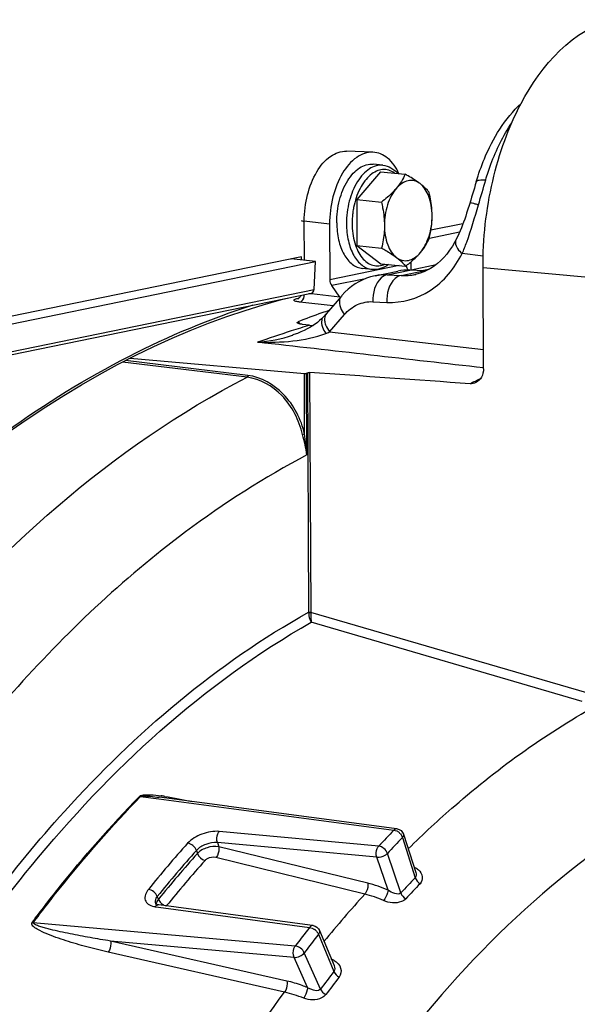
# Model space of a CAD drawing. Units: millimetres. Extents: x 0 to 594, y 0 to 420.
# Drawn here: x 162 to 169, y 73 to 85 of the extents above; entities that cross this region are included whole.
import ezdxf

# ---------------------------------------------------------------- set-up
doc = ezdxf.new("R2010")
doc.units = ezdxf.units.MM
doc.header["$LTSCALE"] = 32.67
doc.layers.get('0').update_dxf_attribs({"linetype": 'CONTINUOUS'})
doc.layers.add('SOLIDES', color=7, linetype='CONTINUOUS')

msp = doc.modelspace()

# ---------------------------------------------------------------- linework, layer by layer
at = {"color": 7, "linetype": 'CONTINUOUS'}
for p, q in [((166.176558, 83.303464), (166.055662, 83.315972)), ((166.147298, 83.223811), (165.852663, 82.877652)), ((166.147298, 83.223811), (166.453842, 83.192097)), ((165.852663, 82.877652), (166.159207, 82.845937)), ((165.852663, 82.877652), (165.85533, 82.306587)), ((165.85533, 82.306587), (166.161874, 82.274873)), ((165.85533, 82.306587), (166.152634, 82.081681)), ((166.042777, 82.010366), (165.921882, 82.022874)), ((166.152634, 82.081681), (166.459178, 82.049967)), ((164.243162, 75.345534), (163.399038, 75.457024)), ((163.399038, 75.457024), (163.400245, 75.456864)), ((164.26474, 75.342684), (164.243162, 75.345534)), ((166.316541, 75.071548), (164.26474, 75.342684)), ((166.353002, 75.066729), (166.316541, 75.071548)), ((166.435133, 74.997778), (166.58536, 74.523094)), ((163.357692, 74.131339), (163.356777, 74.131848)), ((163.363317, 74.128664), (163.357692, 74.131339)), ((165.269415, 73.869424), (163.394458, 74.120823)), ((165.310503, 73.863913), (165.269415, 73.869424)), ((165.389595, 73.803077), (165.570155, 73.367271))]:
    msp.add_line(p, q, dxfattribs=at)
at = {"color": 9, "linetype": 'CONTINUOUS'}
for p, q in [((163.1686, 75.466649), (163.396332, 75.436552)), ((163.396332, 75.436552), (166.313793, 75.050764)), ((166.125032, 74.851209), (164.145366, 75.033379)), ((166.42039, 74.959267), (166.578923, 74.458376)), ((164.122473, 74.89448), (164.13966, 74.844223)), ((166.101985, 74.712119), (164.122473, 74.89448)), ((165.988987, 74.391409), (164.13966, 74.844223)), ((163.861025, 74.797781), (163.873918, 74.76008)), ((165.952793, 74.255564), (164.103618, 74.708536)), ((166.241115, 74.30478), (166.101985, 74.712119)), ((166.40038, 74.269625), (166.232625, 74.760765)), ((163.390181, 74.191751), (163.375464, 74.227309)), ((163.349809, 74.0987), (163.390753, 74.093207)), ((163.390753, 74.093207), (165.26568, 73.84158)), ((165.088525, 73.611229), (161.834764, 73.899562)), ((165.377807, 73.756463), (165.569602, 73.293567)), ((164.984128, 73.176204), (162.794337, 73.672548)), ((165.074258, 73.470201), (162.794337, 73.672548)), ((164.956594, 73.038415), (162.76697, 73.534972)), ((165.240506, 73.095623), (165.074258, 73.470201)), ((165.402038, 73.075687), (165.201586, 73.527326))]:
    msp.add_line(p, q, dxfattribs=at)
for points in [[(163.1686, 75.466649), (163.167107, 75.46683), (163.165605, 75.46704), (163.164096, 75.467278), (163.162579, 75.467543), (163.161056, 75.467837), (163.159527, 75.468159), (163.157992, 75.468508), (163.156452, 75.468886), (163.154907, 75.46929)], [(161.834764, 73.899562), (161.833269, 73.89974), (161.831763, 73.899944), (161.830246, 73.900173), (161.82872, 73.900428), (161.827185, 73.900708), (161.825642, 73.901013), (161.82409, 73.901343), (161.822531, 73.901698), (161.820966, 73.902078)]]:
    msp.add_lwpolyline(points, dxfattribs=at)
at = {"color": 7, "linetype": 'CONTINUOUS'}
for points in [[(163.356777, 74.131848), (163.353813, 74.133707), (163.351595, 74.135449), (163.350773, 74.136302), (163.350929, 74.136121), (163.351561, 74.134911)], [(163.394419, 74.120828), (163.39053, 74.121394), (163.380032, 74.123418), (163.37081, 74.125928), (163.363317, 74.128664)]]:
    msp.add_lwpolyline(points, dxfattribs=at)
at = {"color": 9, "linetype": 'CONTINUOUS'}
for centre, radius, start, end in [((166.807339, 82.58515), 1.012465, 168.9924427, 172.3297202), ((166.810512, 82.584173), 1.015726, 175.5648133, 178.7041034), ((166.817756, 82.583657), 1.022987, 172.3246818, 175.5673742), ((166.792287, 82.584612), 0.997495, 178.7056306, 180.2652468), ((163.071305, 72.824067), 2.674293, 81.4661569, 82.4196356), ((176.740444, 64.998979), 14.482866, 136.0487074, 137.1354141), ((176.792032, 64.960514), 14.406458, 136.0487074, 137.1354141), ((166.278731, 74.904248), 0.152853, 39.6483022, 55.191231), ((166.305083, 74.921014), 0.121527, 22.7266, 27.2495367), ((166.31706, 74.926003), 0.108552, 17.8439111, 22.7398352), ((175.460429, 64.427313), 15.699839, 138.2227582, 140.9713276), ((175.50772, 64.392751), 15.617623, 138.2227469, 140.9713429), ((175.493066, 64.380344), 15.580229, 138.2246216, 140.9694642), ((175.52636, 64.348577), 15.497685, 138.2246466, 140.9694392), ((165.898725, 73.234091), 1.511631, 63.4605007, 63.901909), ((176.62277, 64.778921), 13.948861, 136.058429, 137.1256576), ((176.63562, 64.75009), 13.883791, 136.0584464, 137.125675), ((177.246035, 64.013236), 15.246068, 137.7937614, 140.7126182), ((163.384201, 74.356491), 0.260075, 258.549175, 262.4011699), ((178.769318, 63.273108), 17.147619, 141.9518845, 142.9228704), ((178.810202, 63.243748), 17.057151, 141.9518845, 142.9228704), ((165.230882, 73.680023), 0.166897, 43.9247204, 54.5999159), ((165.281519, 73.715944), 0.104466, 22.8216059, 27.6954516), ((164.844477, 71.887819), 1.706747, 65.288797, 66.0694049), ((165.475201, 73.258317), 0.198079, 60.4236912, 65.2993942), ((178.576801, 63.116808), 16.515255, 141.9605731, 142.9141548), ((178.580574, 63.095606), 16.438323, 141.9605865, 142.9141683)]:
    msp.add_arc(centre, radius, start, end, dxfattribs=at)
at = {"color": 7, "linetype": 'CONTINUOUS'}
for points, knots in [([(165.604012, 82.590608), (165.603572, 82.684776), (165.626122, 82.867094), (165.708301, 83.075159), (165.804284, 83.20461), (165.882754, 83.273099), (165.967867, 83.313413), (166.0277, 83.318863), (166.05564, 83.315974)], [0, 0, 0, 0, 0.300959337, 0.580620772, 0.703638246, 0.813024724, 0.910229448, 1, 1, 1, 1]), ([(166.176558, 83.303464), (166.211625, 83.299836), (166.282825, 83.276643), (166.339624, 83.229047), (166.364644, 83.201343)], [0, 0, 0, 0, 0.485703815, 1, 1, 1, 1]), ([(166.453842, 83.192097), (166.440305, 83.161691), (166.407831, 83.09959), (166.366206, 83.043124), (166.342518, 83.015293)], [0, 0, 0, 0, 0.476628438, 1, 1, 1, 1]), ([(166.638487, 83.07592), (166.625352, 83.085856), (166.566052, 83.128067), (166.503093, 83.164848), (166.453842, 83.192097)], [0, 0, 0, 0, 0.226366457, 1, 1, 1, 1]), ([(166.342518, 83.015293), (166.329754, 83.000298), (166.273411, 82.938874), (166.20948, 82.884878), (166.159207, 82.845937)], [0, 0, 0, 0, 0.236442824, 1, 1, 1, 1]), ([(166.342518, 83.015293), (166.318829, 82.987463), (166.276449, 82.922269), (166.214794, 82.770727), (166.196132, 82.642776), (166.196534, 82.556681)], [0, 0, 0, 0, 0.224090039, 0.472102743, 1, 1, 1, 1]), ([(166.638487, 83.07592), (166.617322, 83.091931), (166.569299, 83.116502), (166.486708, 83.117197), (166.407274, 83.081028), (166.363198, 83.03959), (166.342518, 83.015293)], [0, 0, 0, 0, 0.237529124, 0.466329585, 0.714420533, 1, 1, 1, 1]), ([(166.751145, 82.967191), (166.744242, 82.976129), (166.71084, 83.016393), (166.671173, 83.051194), (166.638487, 83.07592)], [0, 0, 0, 0, 0.216017213, 1, 1, 1, 1]), ([(166.788472, 82.677935), (166.788276, 82.720064), (166.781628, 82.801629), (166.745862, 82.942097), (166.689723, 83.037161), (166.638487, 83.07592)], [0, 0, 0, 0, 0.289695092, 0.558233676, 1, 1, 1, 1]), ([(166.788472, 82.677935), (166.788359, 82.70217), (166.784531, 82.799515), (166.767817, 82.896005), (166.751145, 82.967191)], [0, 0, 0, 0, 0.248957865, 1, 1, 1, 1]), ([(166.159207, 82.845937), (166.164775, 82.82216), (166.18516, 82.727023), (166.196193, 82.629585), (166.196534, 82.556681)], [0, 0, 0, 0, 0.250917203, 1, 1, 1, 1]), ([(166.642489, 82.219323), (166.666177, 82.247154), (166.708557, 82.312348), (166.770212, 82.463889), (166.788875, 82.591841), (166.788472, 82.677935)], [0, 0, 0, 0, 0.224090039, 0.472102743, 1, 1, 1, 1]), ([(166.753813, 82.396127), (166.759188, 82.418871), (166.779042, 82.51151), (166.788806, 82.606546), (166.788472, 82.677935)], [0, 0, 0, 0, 0.246632161, 1, 1, 1, 1]), ([(165.604012, 82.590608), (165.604347, 82.518832), (165.61832, 82.382974), (165.673155, 82.226359), (165.738534, 82.128327), (165.793484, 82.073702), (165.855041, 82.036803), (165.899857, 82.025152), (165.921904, 82.022872)], [0, 0, 0, 0, 0.306055388, 0.577806968, 0.697343311, 0.805881271, 0.905486552, 1, 1, 1, 1]), ([(166.196534, 82.556681), (166.196646, 82.532625), (166.193843, 82.437816), (166.178139, 82.343703), (166.161874, 82.274873)], [0, 0, 0, 0, 0.253810771, 1, 1, 1, 1]), ([(166.196534, 82.556681), (166.196731, 82.514552), (166.203378, 82.432988), (166.239144, 82.292519), (166.295283, 82.197455), (166.346519, 82.158696)], [0, 0, 0, 0, 0.289695094, 0.558233678, 1, 1, 1, 1]), ([(166.642489, 82.219323), (166.666177, 82.247154), (166.707802, 82.30362), (166.740276, 82.365721), (166.753813, 82.396127)], [0, 0, 0, 0, 0.523371587, 1, 1, 1, 1]), ([(166.161874, 82.274873), (166.179108, 82.265338), (166.242384, 82.229499), (166.304211, 82.190702), (166.346519, 82.158696)], [0, 0, 0, 0, 0.270740061, 1, 1, 1, 1]), ([(166.346519, 82.158696), (166.367684, 82.142686), (166.415707, 82.118114), (166.498298, 82.117419), (166.577732, 82.153588), (166.621808, 82.195026), (166.642489, 82.219323)], [0, 0, 0, 0, 0.237529122, 0.466329584, 0.714420533, 1, 1, 1, 1]), ([(166.346519, 82.158696), (166.35852, 82.149617), (166.399385, 82.117029), (166.436421, 82.079432), (166.459178, 82.049967)], [0, 0, 0, 0, 0.287854028, 1, 1, 1, 1]), ([(166.459178, 82.049967), (166.47643, 82.06333), (166.541423, 82.115305), (166.602666, 82.172537), (166.642489, 82.219323)], [0, 0, 0, 0, 0.262089105, 1, 1, 1, 1]), ([(166.247621, 82.071698), (166.217477, 82.049741), (166.152185, 82.014842), (166.077815, 82.006741), (166.042777, 82.010366)], [0, 0, 0, 0, 0.514258326, 1, 1, 1, 1])]:
    msp.add_open_spline(points, degree=3, knots=knots, dxfattribs=at)
at = {"color": 9, "linetype": 'CONTINUOUS'}
for points, knots in [([(166.176556, 83.303464), (166.148615, 83.306353), (166.08878, 83.300912), (166.003661, 83.260601), (165.925187, 83.19211), (165.829195, 83.062657), (165.747018, 82.854586), (165.724467, 82.672266), (165.724907, 82.5781)], [0, 0, 0, 0, 0.089772149, 0.186977448, 0.29636594, 0.419384898, 0.699054989, 1, 1, 1, 1]), ([(166.32123, 83.205989), (166.299661, 83.221706), (166.252254, 83.246459), (166.171872, 83.254857), (166.091439, 83.232352), (166.015793, 83.182113), (165.947505, 83.107654), (165.866788, 82.976286), (165.829339, 82.859844), (165.813502, 82.778469)], [0, 0, 0, 0, 0.101835052, 0.199358765, 0.301141677, 0.414090098, 0.541578892, 0.683671632, 1, 1, 1, 1]), ([(165.724907, 82.5781), (165.725243, 82.506333), (165.739214, 82.370482), (165.79404, 82.213872), (165.859415, 82.115836), (165.914361, 82.061207), (165.975916, 82.024305), (166.02073, 82.012647), (166.042777, 82.010367)], [0, 0, 0, 0, 0.306031529, 0.577792851, 0.697333826, 0.805875995, 0.90548463, 1, 1, 1, 1]), ([(165.794803, 82.579994), (165.795181, 82.499114), (165.809678, 82.380789), (165.862897, 82.240297), (165.914621, 82.156644), (165.977925, 82.094708), (166.051022, 82.058243), (166.129925, 82.050987), (166.180416, 82.065374), (166.20433, 82.076155)], [0, 0, 0, 0, 0.316043391, 0.457596993, 0.584615149, 0.697384241, 0.799399504, 0.897496568, 1, 1, 1, 1]), ([(161.820966, 73.902078), (161.926536, 74.043192), (162.345872, 74.586473), (162.798848, 75.104088), (163.154907, 75.46929)], [0, 0, 0, 0, 0.256794662, 1, 1, 1, 1]), ([(161.834764, 73.899562), (161.940327, 74.040665), (162.359629, 74.583902), (162.812569, 75.101476), (163.1686, 75.466649)], [0, 0, 0, 0, 0.256794662, 1, 1, 1, 1]), ([(163.154907, 75.46929), (163.170643, 75.485372), (163.222612, 75.488354), (163.310301, 75.489016), (163.379474, 75.480914), (163.424089, 75.474988)], [0, 0, 0, 0, 0.247842815, 0.504234433, 1, 1, 1, 1]), ([(163.1686, 75.466649), (163.175755, 75.474307), (163.199801, 75.473087), (163.237867, 75.474053), (163.305623, 75.46837), (163.361759, 75.461946), (163.399038, 75.457024)], [0, 0, 0, 0, 0.135493134, 0.263589341, 0.513830108, 1, 1, 1, 1]), ([(164.145366, 75.033379), (164.07309, 75.040045), (163.928672, 75.012389), (163.799206, 74.939489), (163.752421, 74.887115)], [0, 0, 0, 0, 0.508249015, 1, 1, 1, 1]), ([(164.122494, 74.894477), (164.1108, 74.929589), (164.114136, 74.983063), (164.138131, 75.025165), (164.145367, 75.033378)], [0, 0, 0, 0, 0.771743274, 1, 1, 1, 1]), ([(166.435131, 74.99777), (166.438068, 74.988493), (166.432488, 74.972789), (166.423418, 74.962374), (166.42039, 74.959267)], [0, 0, 0, 0, 0.691641774, 1, 1, 1, 1]), ([(164.122472, 74.89448), (164.074431, 74.899109), (163.978276, 74.881373), (163.891929, 74.832842), (163.861025, 74.797781)], [0, 0, 0, 0, 0.508039971, 1, 1, 1, 1]), ([(164.13966, 74.844223), (164.091511, 74.852252), (163.993863, 74.840523), (163.905113, 74.794522), (163.873918, 74.760079)], [0, 0, 0, 0, 0.512300184, 1, 1, 1, 1]), ([(164.139658, 74.84422), (164.145689, 74.808296), (164.135426, 74.75776), (164.11082, 74.716919), (164.103618, 74.708536)], [0, 0, 0, 0, 0.767225997, 1, 1, 1, 1]), ([(166.101985, 74.712119), (166.088967, 74.746839), (166.093325, 74.801387), (166.118063, 74.842758), (166.125032, 74.851209)], [0, 0, 0, 0, 0.771957382, 1, 1, 1, 1]), ([(164.103618, 74.708536), (164.068039, 74.717261), (164.015013, 74.709925), (163.976067, 74.681495), (163.968765, 74.673317)], [0, 0, 0, 0, 0.769658395, 1, 1, 1, 1]), ([(166.101985, 74.712119), (166.138089, 74.709101), (166.187561, 74.723758), (166.225193, 74.752676), (166.232625, 74.760765)], [0, 0, 0, 0, 0.767343282, 1, 1, 1, 1]), ([(166.567245, 74.580326), (166.568412, 74.581266), (166.570757, 74.583253), (166.573011, 74.585342), (166.574144, 74.586434)], [0, 0, 0, 0, 0.487691655, 1, 1, 1, 1]), ([(166.617631, 74.556951), (166.64226, 74.534675), (166.680924, 74.476275), (166.659466, 74.405959), (166.638623, 74.384389)], [0, 0, 0, 0, 0.525425006, 1, 1, 1, 1]), ([(165.988987, 74.391409), (165.995027, 74.355422), (165.984725, 74.304803), (165.960026, 74.263933), (165.9528, 74.255562)], [0, 0, 0, 0, 0.767435473, 1, 1, 1, 1]), ([(163.264309, 74.313646), (163.235219, 74.277811), (163.200892, 74.200235), (163.262812, 74.122096), (163.307841, 74.106619), (163.332569, 74.101593)], [0, 0, 0, 0, 0.500897984, 0.726155909, 1, 1, 1, 1]), ([(163.375464, 74.227309), (163.369286, 74.219795), (163.350457, 74.193637), (163.342806, 74.156058), (163.351564, 74.134906)], [0, 0, 0, 0, 0.29820563, 1, 1, 1, 1]), ([(166.241117, 74.30478), (166.240222, 74.294009), (166.230278, 74.24789), (166.209494, 74.203346), (166.18579, 74.175877)], [0, 0, 0, 0, 0.229499812, 1, 1, 1, 1]), ([(166.40038, 74.269625), (166.382858, 74.250925), (166.312048, 74.259933), (166.266218, 74.286725), (166.241115, 74.304781)], [0, 0, 0, 0, 0.453178388, 1, 1, 1, 1]), ([(163.394419, 74.120828), (163.382481, 74.122411), (163.364521, 74.114715), (163.352945, 74.102505), (163.349809, 74.0987)], [0, 0, 0, 0, 0.709518762, 1, 1, 1, 1]), ([(166.460913, 74.196518), (166.446482, 74.18094), (166.361398, 74.131066), (166.253551, 74.146083), (166.18579, 74.175877)], [0, 0, 0, 0, 0.222925105, 1, 1, 1, 1]), ([(162.76697, 73.534972), (162.67792, 73.555164), (162.502319, 73.59812), (162.284938, 73.660986), (162.119038, 73.716204), (161.993071, 73.766064), (161.903767, 73.804659), (161.800396, 73.87445), (161.820966, 73.902078)], [0, 0, 0, 0, 0.265108214, 0.525605963, 0.653514802, 0.778987825, 0.899996132, 1, 1, 1, 1]), ([(162.794337, 73.672548), (162.709972, 73.686037), (162.542307, 73.714354), (162.33411, 73.753671), (162.169768, 73.788372), (162.068804, 73.811679), (161.988968, 73.832399), (161.931843, 73.848355), (161.882291, 73.865752), (161.853524, 73.876993), (161.829814, 73.893221), (161.834764, 73.899562)], [0, 0, 0, 0, 0.258077444, 0.513579579, 0.640049401, 0.765221894, 0.827069275, 0.888099138, 0.947595632, 0.975701684, 1, 1, 1, 1]), ([(165.310489, 73.863915), (165.298551, 73.865512), (165.280541, 73.857608), (165.268975, 73.845345), (165.26568, 73.84158)], [0, 0, 0, 0, 0.706539166, 1, 1, 1, 1]), ([(165.389592, 73.803071), (165.39399, 73.79245), (165.390076, 73.773627), (165.380854, 73.760318), (165.377807, 73.756463)], [0, 0, 0, 0, 0.700539754, 1, 1, 1, 1]), ([(162.794337, 73.672548), (162.797054, 73.661955), (162.800949, 73.614471), (162.787876, 73.564869), (162.76697, 73.534972)], [0, 0, 0, 0, 0.230632359, 1, 1, 1, 1]), ([(165.074258, 73.470201), (165.058358, 73.503339), (165.060685, 73.558565), (165.08215, 73.601674), (165.088525, 73.611229)], [0, 0, 0, 0, 0.761890981, 1, 1, 1, 1]), ([(165.545888, 73.425718), (165.547967, 73.427554), (165.552146, 73.431605), (165.556019, 73.435945), (165.557974, 73.438271)], [0, 0, 0, 0, 0.477234423, 1, 1, 1, 1]), ([(165.57297, 73.430586), (165.609042, 73.410109), (165.670263, 73.346515), (165.656966, 73.254289), (165.633963, 73.224956)], [0, 0, 0, 0, 0.526680563, 1, 1, 1, 1]), ([(164.984128, 73.176204), (164.98685, 73.165587), (164.990731, 73.118018), (164.977611, 73.06831), (164.956602, 73.038413)], [0, 0, 0, 0, 0.230743312, 1, 1, 1, 1]), ([(165.240506, 73.095623), (165.219148, 73.104165), (165.135329, 73.135924), (165.049108, 73.161472), (164.984128, 73.176204)], [0, 0, 0, 0, 0.256642179, 1, 1, 1, 1]), ([(160.307032, 58.431694), (160.414376, 61.139982), (161.086986, 65.139255), (162.990616, 69.960258), (164.254531, 72.090243), (164.956594, 73.038415)], [0, 0, 0, 0, 0.524163005, 0.771840626, 1, 1, 1, 1]), ([(165.240508, 73.095622), (165.240357, 73.085468), (165.233005, 73.039075), (165.214564, 72.994313), (165.193499, 72.964352)], [0, 0, 0, 0, 0.217092054, 1, 1, 1, 1]), ([(165.46718, 73.008091), (165.453891, 72.990473), (165.374475, 72.930541), (165.262316, 72.936948), (165.193499, 72.964353)], [0, 0, 0, 0, 0.229537718, 1, 1, 1, 1]), ([(165.402038, 73.075687), (165.377808, 73.043903), (165.299627, 73.062516), (165.253727, 73.087198), (165.240506, 73.095624)], [0, 0, 0, 0, 0.718257469, 1, 1, 1, 1])]:
    msp.add_open_spline(points, degree=3, knots=knots, dxfattribs=at)
for points in [[(163.468153, 75.468751), (163.581991, 75.4517), (163.694946, 75.428666), (163.807184, 75.403123)], [(166.352787, 75.066754), (166.338856, 75.06857), (166.324072, 75.06034), (166.313793, 75.050764)], [(166.313793, 75.050764), (166.325901, 75.049406), (166.337808, 75.045406), (166.34872, 75.039986)], [(166.34872, 75.039986), (166.354712, 75.037009), (166.360488, 75.033563), (166.365986, 75.02975)], [(166.396424, 75.001779), (166.402839, 74.994036), (166.408524, 74.985599), (166.413123, 74.976657)], [(163.861015, 74.79777), (163.845373, 74.841958), (163.799005, 74.881903), (163.752421, 74.887115)], [(166.232625, 74.760765), (166.21766, 74.805163), (166.171593, 74.845994), (166.125032, 74.851209)], [(163.873897, 74.760056), (163.888196, 74.719664), (163.927339, 74.684264), (163.968765, 74.673317)], [(166.574144, 74.586436), (166.589813, 74.578612), (166.604642, 74.568699), (166.617631, 74.556951)], [(166.578915, 74.458367), (166.588599, 74.428194), (166.61181, 74.401278), (166.638623, 74.384389)], [(166.585362, 74.523088), (166.591902, 74.502422), (166.593893, 74.474055), (166.578923, 74.458378)], [(166.241115, 74.30478), (166.159816, 74.340662), (166.075302, 74.370271), (165.988987, 74.391409)], [(163.375475, 74.227322), (163.358027, 74.270873), (163.310935, 74.308445), (163.264309, 74.313646)], [(166.18579, 74.175877), (166.110653, 74.208921), (166.032548, 74.236158), (165.952793, 74.255564)], [(166.40038, 74.269625), (166.410481, 74.239642), (166.434013, 74.213173), (166.460913, 74.196518)], [(163.390182, 74.19175), (163.375882, 74.173899), (163.364359, 74.151682), (163.362715, 74.128868)], [(163.390202, 74.191776), (163.396862, 74.175152), (163.407929, 74.160117), (163.420647, 74.147509)], [(163.420647, 74.147509), (163.431548, 74.136701), (163.444082, 74.127308), (163.457583, 74.120003)], [(163.457583, 74.120003), (163.46706, 74.114875), (163.477164, 74.110688), (163.4876, 74.108009)], [(165.26568, 73.84158), (165.27668, 73.840355), (165.28752, 73.83716), (165.297715, 73.832852)], [(165.297715, 73.832852), (165.30823, 73.828409), (165.318263, 73.822685), (165.327562, 73.816066)], [(165.35109, 73.795802), (165.355716, 73.790988), (165.360054, 73.785875), (165.363998, 73.780488)], [(165.363998, 73.780488), (165.367714, 73.775413), (165.371099, 73.77007), (165.374016, 73.764497)], [(165.201586, 73.527326), (165.182739, 73.570306), (165.135168, 73.60604), (165.088525, 73.611229)], [(165.074258, 73.470201), (165.120625, 73.466447), (165.173709, 73.490086), (165.201586, 73.527326)], [(165.570264, 73.367012), (165.579615, 73.344387), (165.584607, 73.312913), (165.569602, 73.293568)], [(165.569595, 73.293558), (165.581727, 73.264643), (165.606693, 73.240435), (165.633963, 73.224956)], [(165.193499, 72.964353), (165.116634, 72.994967), (165.037314, 73.020253), (164.956594, 73.038415)], [(165.402038, 73.075687), (165.4146, 73.047027), (165.439841, 73.023314), (165.46718, 73.008091)]]:
    msp.add_open_spline(points, degree=3, dxfattribs=at)
at = {"color": 7, "linetype": 'CONTINUOUS'}
for points in [[(166.353002, 75.066724), (166.388427, 75.062015), (166.424346, 75.031872), (166.435121, 74.997798)], [(165.310553, 73.863905), (165.343502, 73.859486), (165.37688, 73.8338), (165.389589, 73.803082)]]:
    msp.add_open_spline(points, degree=3, dxfattribs=at)
at = {"layer": 'SOLIDES', "color": 7, "linetype": 'CONTINUOUS'}
for p, q in [((166.053362, 83.466432), (165.725041, 83.479064)), ((165.515221, 82.57242), (165.518445, 81.882403)), ((167.172198, 82.578483), (166.773945, 82.496903)), ((166.754354, 82.398479), (167.130472, 82.475524)), ((165.166631, 82.167658), (154.320983, 79.946015)), ((165.166821, 82.12708), (165.166631, 82.167658)), ((154.171425, 79.820967), (165.341308, 82.109028)), ((165.341308, 82.109028), (165.036116, 82.140602)), ((165.322121, 81.759901), (165.341308, 82.109028)), ((166.527822, 82.006879), (166.52707, 82.105188)), ((167.426499, 80.778287), (167.420651, 82.030161)), ((166.079563, 81.93131), (166.362552, 81.989278)), ((166.490388, 82.004212), (166.493176, 82.000681)), ((166.683473, 81.992067), (166.510512, 82.000529)), ((166.594543, 81.951169), (166.58091, 81.948145)), ((166.580912, 81.948145), (166.581866, 81.948346)), ((166.644849, 81.993957), (166.759942, 82.017533)), ((165.644011, 81.667925), (165.541469, 81.809834)), ((154.132902, 79.430985), (165.290425, 81.716514)), ((165.417225, 81.470256), (165.420345, 81.471329)), ((165.439885, 81.422682), (165.435413, 81.417808)), ((165.267752, 81.318271), (165.179772, 81.328014)), ((165.056233, 81.19522), (165.056895, 81.195443)), ((163.039195, 80.909466), (165.202068, 80.717548)), ((165.229867, 80.722089), (165.240248, 80.72736))]:
    msp.add_line(p, q, dxfattribs=at)
at = {"layer": 'SOLIDES', "color": 9, "linetype": 'CONTINUOUS'}
for p, q in [((165.515221, 82.57242), (165.201186, 82.608785)), ((165.203454, 82.12329), (165.201186, 82.608785)), ((167.422514, 82.17698), (167.161788, 82.207179)), ((166.377643, 82.058403), (165.518445, 81.882403)), ((166.527822, 82.006879), (166.838181, 82.070454)), ((168.6849, 81.913811), (167.420651, 82.030161)), ((166.229307, 81.942927), (166.510512, 82.000529)), ((166.229307, 81.942927), (166.402305, 81.934463)), ((166.402305, 81.934463), (166.683473, 81.992067)), ((166.490388, 82.004212), (166.473969, 82.000849)), ((165.961656, 81.895906), (165.541469, 81.809834)), ((154.16315, 79.474076), (165.322121, 81.759901)), ((165.110448, 81.650092), (165.131393, 81.655426)), ((165.131393, 81.655426), (165.134987, 81.656335)), ((165.283277, 81.706652), (165.256373, 81.709539)), ((165.289297, 81.706006), (165.283277, 81.706652)), ((165.644011, 81.667925), (165.289297, 81.706006)), ((165.559166, 81.560544), (165.145537, 81.604917)), ((166.053353, 81.610273), (166.226356, 81.601809)), ((165.514349, 81.23385), (165.699106, 81.449559)), ((165.125091, 81.360541), (165.144454, 81.333745)), ((165.514349, 81.23385), (167.425388, 81.016112)), ((164.49167, 80.67277), (162.943512, 80.860354)), ((164.501451, 80.694189), (162.979134, 80.878637)), ((165.205571, 79.96767), (165.202068, 80.717548)), ((165.23461, 79.706953), (165.229867, 80.722089)), ((165.240248, 80.72736), (165.254136, 77.754446)), ((165.267329, 80.731922), (165.281235, 77.755287)), ((165.254136, 77.754446), (165.254316, 77.750488)), ((165.281235, 77.755287), (165.281302, 77.752079)), ((168.709033, 76.752422), (165.281302, 77.752079)), ((168.652542, 76.648453), (165.288491, 77.629708))]:
    msp.add_line(p, q, dxfattribs=at)
at = {"layer": 'SOLIDES', "color": 7, "linetype": 'CONTINUOUS'}
for points in [[(167.336769, 83.098348), (167.325265, 83.059109), (167.313809, 83.020362), (167.302392, 82.982154), (167.29101, 82.944545), (167.279665, 82.907606), (167.268357, 82.871392)], [(167.268357, 82.871392), (167.251004, 82.816745), (167.228678, 82.745924)], [(167.228678, 82.745924), (167.217232, 82.709916), (167.205386, 82.673361), (167.192915, 82.636229), (167.179844, 82.599051), (167.166174, 82.562278), (167.151726, 82.525596), (167.136377, 82.488863), (167.120344, 82.452645), (167.103725, 82.417162), (167.084827, 82.379073)], [(167.084843, 82.379112), (167.071507, 82.353788), (167.03992, 82.299341), (167.006085, 82.248237), (166.9704, 82.200964), (166.933131, 82.157672), (166.894298, 82.118207), (166.854103, 82.082636), (166.812863, 82.051083), (166.770625, 82.023429), (166.727593, 81.999679), (166.683944, 81.979796), (166.639584, 81.96364), (166.594543, 81.951169)], [(166.080089, 81.931417), (166.024948, 81.917852), (165.975075, 81.901441), (165.926181, 81.881271), (165.878543, 81.857414), (165.832392, 81.829944), (165.787941, 81.798956), (165.74541, 81.764578), (165.704984, 81.726935), (165.66683, 81.686173), (165.661287, 81.679769)], [(161.550255, 80.006815), (161.77029, 80.159272), (161.99126, 80.30564), (162.213098, 80.445876), (162.435741, 80.579939), (162.659122, 80.707788), (162.883173, 80.829385), (163.107831, 80.944692), (163.333029, 81.053676), (163.558698, 81.156303), (163.784775, 81.252541), (164.011191, 81.342361), (164.237879, 81.425735), (164.464777, 81.502638), (164.691816, 81.573044), (164.918928, 81.636932), (164.991193, 81.655219)], [(165.16079, 81.68996), (165.160273, 81.688676), (165.156601, 81.681488), (165.152567, 81.675035), (165.148303, 81.669323), (165.143932, 81.664342), (165.139718, 81.660205), (165.135871, 81.656911), (165.132437, 81.654322), (165.12945, 81.652325), (165.126994, 81.650865), (165.126478, 81.65058)], [(165.661251, 81.679731), (165.47097, 81.45761), (165.46093, 81.446118), (165.450568, 81.434472), (165.439885, 81.422682)], [(165.435404, 81.417817), (165.414532, 81.39651), (165.390972, 81.375056), (165.364777, 81.353632), (165.336096, 81.332422), (165.305015, 81.311572), (165.271659, 81.291255), (165.236125, 81.271577), (165.198395, 81.252592)], [(165.198395, 81.252592), (165.15857, 81.234428), (165.116724, 81.217185), (165.072764, 81.200896), (165.056254, 81.195227)]]:
    msp.add_lwpolyline(points, dxfattribs=at)
at = {"layer": 'SOLIDES', "color": 9, "linetype": 'CONTINUOUS'}
for centre, radius, start, end in [((166.201228, 81.33386), 0.609713, 87.3604713, 101.4606265), ((166.43932, 82.708778), 0.773557, 267.7450675, 279.7374409), ((166.44094, 82.695731), 0.760425, 279.7833889, 281.1804241), ((165.11649, 81.715059), 0.065247, 264.6864684, 272.0349148), ((165.116531, 81.713885), 0.064073, 272.0354833, 279.013096), ((165.116688, 81.712866), 0.063042, 279.0176727, 284.3133873), ((170.45565, 64.352129), 17.741597, 107.0025572, 107.7746719), ((170.971693, 62.751552), 19.423305, 107.7829149, 109.0880463), ((161.30549, 91.849304), 11.419385, 291.3743104, 291.6275393), ((171.851636, 71.322694), 10.342718, 115.9672516, 116.3467761), ((171.819337, 71.389013), 10.268951, 115.5862946, 115.9672508)]:
    msp.add_arc(centre, radius, start, end, dxfattribs=at)
at = {"layer": 'SOLIDES', "color": 7, "linetype": 'CONTINUOUS'}
msp.add_arc((165.33474, 81.922718), 0.608148, 263.6759818, 267.6969179, dxfattribs=at)
for centre, major_axis, ratio, start_param, end_param in [((165.095612, 82.152721), (0.100267, 0.000481), 0.146700638, -2.219666475, -2.206748302), ((166.549246, 82.068706), (-0.022458, 0.097455), 0.827367855, 7.789992687, 8.373261745), ((166.555684, 81.008075), (-0.18238, 0.983301), 0.765985962, -0.179246359, 0.014242092), ((166.487486, 82.012761), (-0.013976, 0.048072), 0.787141644, 4.219207887, 4.367861222), ((166.629267, 83.183012), (-0.218856, 1.179962), 0.765985962, -3.320839013, -3.292093817), ((165.595939, 81.873429), (-0.018238, 0.09833), 0.765985962, 1.33919009, 2.124588254), ((165.281893, 81.765805), (-0.005776, 0.049732), 0.802382959, -3.072073389, -1.782185693), ((184.275622, 57.747528), (-20.585628, 22.718658), 0.388372253, -0.164867279, -0.140211519), ((184.275622, 57.747528), (-20.585628, 22.718658), 0.388372253, -0.172308259, -0.16512544), ((290.137122, 47.700092), (374.275832, -34.579019), 0.06052708, 1.910888565, 1.916534786)]:
    msp.add_ellipse(centre, major_axis=major_axis, ratio=ratio, start_param=start_param, end_param=end_param, dxfattribs=at)
for points, knots in [([(167.420651, 82.030161), (167.418965, 82.391005), (167.478075, 82.929664), (167.678179, 83.608348), (168.015118, 84.388369), (168.541703, 85.006865), (169.050251, 85.111037)], [0, 0, 0, 0, 0.295169339, 0.438924477, 0.575375889, 1, 1, 1, 1]), ([(167.336767, 83.098345), (167.365091, 83.195278), (167.488896, 83.549585), (167.693024, 83.883589), (167.893864, 84.07153)], [0, 0, 0, 0, 0.268547363, 1, 1, 1, 1]), ([(166.053325, 83.466433), (165.983018, 83.469136), (165.822744, 83.407791), (165.65403, 83.195877), (165.541214, 82.906355), (165.514691, 82.685862), (165.515221, 82.57242)], [0, 0, 0, 0, 0.186209769, 0.419592544, 0.699764693, 1, 1, 1, 1]), ([(166.375606, 83.200484), (166.342383, 83.272811), (166.261728, 83.399653), (166.118496, 83.463926), (166.053325, 83.466433)], [0, 0, 0, 0, 0.549627075, 1, 1, 1, 1]), ([(165.114591, 81.346793), (165.113274, 81.348621), (165.113783, 81.356761), (165.121163, 81.358937), (165.125091, 81.360541)], [0, 0, 0, 0, 0.346773687, 1, 1, 1, 1]), ([(165.179772, 81.328014), (165.16552, 81.329592), (165.144209, 81.333614), (165.119549, 81.33991), (165.114591, 81.346793)], [0, 0, 0, 0, 0.628300156, 1, 1, 1, 1]), ([(165.202068, 80.717548), (165.209043, 80.716929), (165.216244, 80.716547), (165.225681, 80.720464), (165.225769, 80.721648)], [0, 0, 0, 0, 0.855068648, 1, 1, 1, 1]), ([(167.426499, 80.778287), (167.426667, 80.742399), (167.41201, 80.672479), (167.361367, 80.61938), (167.332279, 80.604994)], [0, 0, 0, 0, 0.525156396, 1, 1, 1, 1])]:
    msp.add_open_spline(points, degree=3, knots=knots, dxfattribs=at)
at = {"layer": 'SOLIDES', "color": 9, "linetype": 'CONTINUOUS'}
for points, knots in [([(167.454582, 83.121671), (167.473792, 83.187415), (167.555064, 83.434356), (167.670332, 83.671259), (167.777602, 83.829952)], [0, 0, 0, 0, 0.263395984, 1, 1, 1, 1]), ([(165.201186, 82.608785), (165.20067, 82.71922), (165.226491, 82.933869), (165.336321, 83.215713), (165.500568, 83.422001), (165.656599, 83.481705), (165.725041, 83.479063)], [0, 0, 0, 0, 0.300239134, 0.58041269, 0.813792758, 1, 1, 1, 1]), ([(167.336772, 83.098347), (167.340641, 83.111595), (167.389713, 83.12703), (167.427194, 83.123951), (167.454582, 83.121671)], [0, 0, 0, 0, 0.334300936, 1, 1, 1, 1]), ([(167.161786, 82.207179), (167.18184, 82.254002), (167.261316, 82.451914), (167.317726, 82.657902), (167.364171, 82.813287)], [0, 0, 0, 0, 0.239011663, 1, 1, 1, 1]), ([(167.259805, 82.844436), (167.260572, 82.846732), (167.27372, 82.837849), (167.290153, 82.83793), (167.32466, 82.824687), (167.349578, 82.817829), (167.364171, 82.813287)], [0, 0, 0, 0, 0.066659372, 0.262615624, 0.579084976, 1, 1, 1, 1]), ([(165.164519, 82.61999), (165.164546, 82.61616), (165.18191, 82.611667), (165.192089, 82.609838), (165.201186, 82.608785)], [0, 0, 0, 0, 0.294874383, 1, 1, 1, 1]), ([(167.084826, 82.379074), (167.079238, 82.368281), (167.068964, 82.299989), (167.122285, 82.243046), (167.16178, 82.207165)], [0, 0, 0, 0, 0.185505418, 1, 1, 1, 1]), ([(166.226356, 81.601809), (166.411738, 81.592742), (166.814718, 81.706607), (167.069612, 82.026977), (167.161788, 82.207179)], [0, 0, 0, 0, 0.478345485, 1, 1, 1, 1]), ([(166.229307, 81.942927), (166.203041, 81.937972), (166.083065, 81.86975), (166.048601, 81.714913), (166.053353, 81.610273)], [0, 0, 0, 0, 0.203294562, 1, 1, 1, 1]), ([(166.40231, 81.934463), (166.376045, 81.929508), (166.256068, 81.861286), (166.221605, 81.70645), (166.226356, 81.601809)], [0, 0, 0, 0, 0.203294562, 1, 1, 1, 1]), ([(165.145537, 81.604918), (165.153208, 81.606812), (165.187721, 81.62649), (165.201877, 81.668596), (165.20469, 81.698931)], [0, 0, 0, 0, 0.205935924, 1, 1, 1, 1]), ([(165.661251, 81.679731), (165.65077, 81.667493), (165.616464, 81.589325), (165.660967, 81.502473), (165.699106, 81.449559)], [0, 0, 0, 0, 0.1980929, 1, 1, 1, 1]), ([(156.899706, 74.978896), (157.167895, 75.393844), (157.719092, 76.192965), (158.742558, 77.486121), (159.974099, 78.789254), (161.445258, 80.01082), (162.968335, 80.954956), (164.035976, 81.40193), (164.567471, 81.569183)], [0, 0, 0, 0, 0.143875435, 0.282461867, 0.479936639, 0.664853904, 0.837744668, 1, 1, 1, 1]), ([(165.145537, 81.604917), (165.129286, 81.60666), (165.10674, 81.611769), (165.075331, 81.617176), (165.070987, 81.632373), (165.085932, 81.643978), (165.099302, 81.647238), (165.110448, 81.650092)], [0, 0, 0, 0, 0.391906332, 0.60165798, 0.653928282, 0.72411228, 1, 1, 1, 1]), ([(165.699106, 81.449559), (165.74341, 81.501277), (165.851515, 81.58743), (165.988295, 81.61345), (166.053353, 81.610273)], [0, 0, 0, 0, 0.511125213, 1, 1, 1, 1]), ([(165.435412, 81.417809), (165.426368, 81.407935), (165.395982, 81.33916), (165.43562, 81.263825), (165.467391, 81.215352)], [0, 0, 0, 0, 0.18767123, 1, 1, 1, 1]), ([(165.457896, 81.350354), (165.460149, 81.340767), (165.472848, 81.299259), (165.49478, 81.260999), (165.514349, 81.23385)], [0, 0, 0, 0, 0.227379409, 1, 1, 1, 1]), ([(164.619869, 81.106908), (164.766269, 81.102086), (165.052266, 81.112027), (165.337463, 81.164463), (165.467391, 81.215352)], [0, 0, 0, 0, 0.512132249, 1, 1, 1, 1]), ([(165.205571, 79.96767), (165.161381, 80.149369), (164.998208, 80.480957), (164.665831, 80.67425), (164.501451, 80.694189)], [0, 0, 0, 0, 0.530363497, 1, 1, 1, 1]), ([(158.874546, 75.295928), (159.27079, 75.895216), (160.806483, 77.994988), (162.812033, 79.810294), (164.49167, 80.67277)], [0, 0, 0, 0, 0.275626312, 1, 1, 1, 1]), ([(165.179116, 79.961313), (165.136325, 80.139137), (164.977542, 80.463928), (164.652441, 80.653293), (164.491671, 80.67277)], [0, 0, 0, 0, 0.530382552, 1, 1, 1, 1]), ([(165.205571, 79.96767), (165.199622, 79.966106), (165.193019, 79.965679), (165.185933, 79.96249), (165.185127, 79.962781)], [0, 0, 0, 0, 0.877678519, 1, 1, 1, 1]), ([(165.23461, 79.706953), (164.707197, 79.430878), (163.380334, 78.580173), (161.447979, 76.750507), (160.229844, 75.091956), (159.656963, 74.182886)], [0, 0, 0, 0, 0.225237258, 0.593444123, 1, 1, 1, 1]), ([(161.298365, 74.161484), (161.589866, 74.547633), (162.723483, 75.928345), (164.113932, 77.121096), (165.254136, 77.754446)], [0, 0, 0, 0, 0.270575542, 1, 1, 1, 1]), ([(165.254316, 77.750488), (165.255119, 77.737511), (165.260717, 77.696097), (165.271501, 77.653283), (165.288491, 77.629708)], [0, 0, 0, 0, 0.309117254, 1, 1, 1, 1]), ([(165.281302, 77.752079), (165.281347, 77.739095), (165.282333, 77.698263), (165.283905, 77.65722), (165.288491, 77.629708)], [0, 0, 0, 0, 0.31764848, 1, 1, 1, 1]), ([(160.777403, 73.205861), (161.098853, 73.687614), (162.348587, 75.391423), (163.948897, 76.876104), (165.288491, 77.629708)], [0, 0, 0, 0, 0.273678674, 1, 1, 1, 1]), ([(166.492189, 74.81751), (166.679545, 75.001858), (167.41336, 75.682239), (168.234596, 76.272303), (168.881963, 76.626634)], [0, 0, 0, 0, 0.262623065, 1, 1, 1, 1]), ([(170.228089, 75.633023), (168.825391, 74.963163), (166.913846, 73.25342), (164.984232, 70.401245), (164.15653, 68.689971), (163.784165, 67.779893)], [0, 0, 0, 0, 0.451131265, 0.714622197, 1, 1, 1, 1])]:
    msp.add_open_spline(points, degree=3, knots=knots, dxfattribs=at)
for points in [[(167.364171, 82.813287), (167.394851, 82.915921), (167.424537, 83.018849), (167.454582, 83.121671)], [(166.402305, 81.934463), (166.461935, 81.931374), (166.522472, 81.935896), (166.580912, 81.948145)], [(165.476492, 81.46402), (165.462221, 81.447356), (165.45452, 81.424418), (165.453016, 81.40253)], [(165.453016, 81.40253), (165.451818, 81.385103), (165.4539, 81.367359), (165.457896, 81.350354)], [(164.619869, 81.106908), (164.767764, 81.119211), (164.91557, 81.147927), (165.056238, 81.195219)], [(167.427576, 80.787738), (166.491703, 80.894384), (165.555801, 81.000774), (164.619869, 81.106908)], [(164.501451, 80.694189), (164.501399, 80.688108), (164.498276, 80.674499), (164.493235, 80.6779)], [(165.23461, 79.706954), (165.222906, 79.792942), (165.199422, 79.876941), (165.179116, 79.961313)], [(165.23461, 79.706959), (165.228559, 79.79419), (165.216453, 79.880908), (165.205571, 79.96767)], [(165.254136, 77.754446), (165.261052, 77.755862), (165.26883, 77.757773), (165.275308, 77.754967)], [(165.254318, 77.750488), (165.261219, 77.751906), (165.26875, 77.753873), (165.275422, 77.751613)]]:
    msp.add_open_spline(points, degree=3, dxfattribs=at)
at = {"layer": 'SOLIDES', "color": 7, "linetype": 'CONTINUOUS'}
for points in [[(165.240248, 80.72736), (165.247354, 80.730962), (165.256829, 80.734854), (165.263855, 80.731098)], [(167.332279, 80.604994), (167.310727, 80.594335), (167.285491, 80.589357), (167.261507, 80.591056)]]:
    msp.add_open_spline(points, degree=3, dxfattribs=at)

doc.saveas('drawing.dxf')
